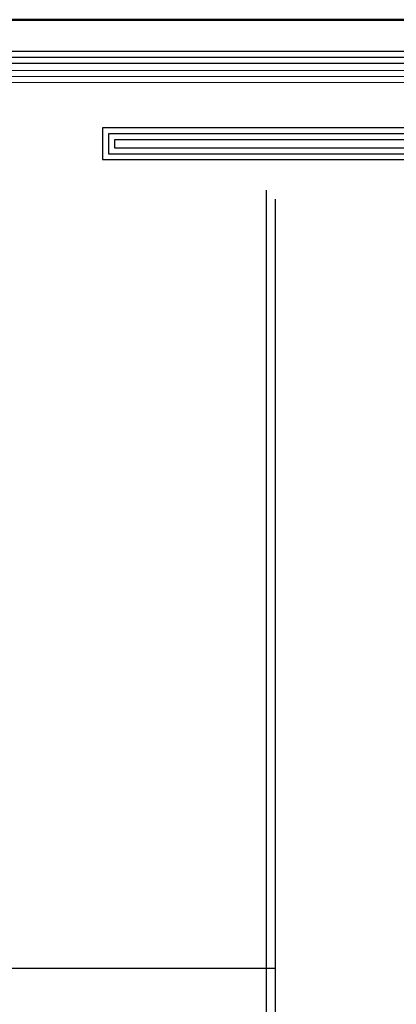
# Model space of a CAD drawing. Units: inches. Extents: x -1645 to 5695, y -890 to 6308.
# Drawn here: x 5374 to 5395, y 5518 to 5573 of the extents above; entities that cross this region are included whole.
import ezdxf

# ---------------------------------------------------------------- set-up
doc = ezdxf.new("R2010")
doc.units = ezdxf.units.IN
doc.header["$MEASUREMENT"] = 0
doc.layers.add('COVER', color=7, linetype='Continuous')

# ---------------------------------------------------------------- blocks, each defined once
blk = doc.blocks.new('5')
for points in [[(2903.22, 912.95), (2931.3, 912.95), (2931.3, 964.39), (3135.07, 964.31), (3135.07, 971.34), (2924.02, 971.34), (2924.02, 919.89), (2903.22, 919.89)], [(2903.22, 914.29), (2929.97, 914.29), (2929.97, 965.72), (3133.73, 965.64), (3133.73, 970.01), (2925.36, 970.01), (2925.36, 918.56), (2903.22, 918.56)], [(2903.22, 915.62), (2928.64, 915.62), (2928.64, 967.05), (3132.4, 966.97), (3132.4, 968.68), (2926.69, 968.68), (2926.69, 917.22), (2903.22, 917.22)], [(2931.3, 954.2), (3102.3, 954.2), (3102.3, 947.11), (2931.3, 947.11)], [(2931.3, 952.87), (3100.97, 952.87), (3100.97, 948.44), (2931.3, 948.44)], [(2931.3, 951.53), (3099.64, 951.53), (3099.64, 949.78), (2931.3, 949.78)]]:
    blk.add_lwpolyline(points)

msp = doc.modelspace()

# ---------------------------------------------------------------- linework, layer by layer
at = {"lineweight": 30, "ltscale": 2}
msp.add_line((5147.666663, 5520.3854251), (5388.0195852, 5520.3854251), dxfattribs=at)
at = {"layer": 'COVER', "lineweight": 30}
for p, q in [((5387.5204101, 5563.8537579), (5387.5200054, 5373.3908595)), ((5388.0195852, 5563.354178), (5388.0195852, 5373.8904473))]:
    msp.add_line(p, q, dxfattribs=at)
at = {"layer": 'COVER', "lineweight": 50}
msp.add_lwpolyline([(5138.7091796, 5363.1360849), (5435.9591796, 5363.1360849), (5435.9591796, 5573.3860849), (5138.7091796, 5573.3860849)], close=True, dxfattribs=at)

# ---------------------------------------------------------------- block references
at = {"layer": 'COVER', "xscale": -0.25, "yscale": 0.25, "zscale": 0.25}
msp.add_blockref('5', (6153.9371078, 5328.7898271), dxfattribs=at)

doc.saveas('drawing.dxf')
